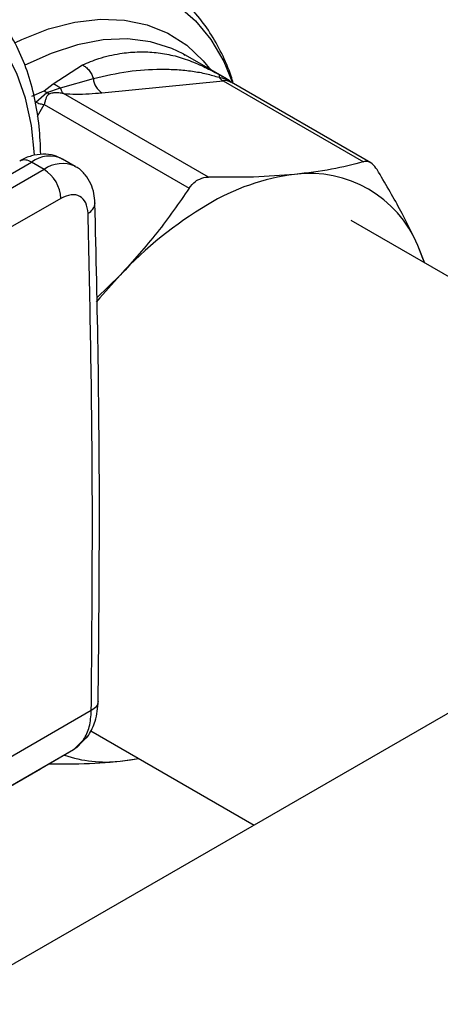
# Model space of a CAD drawing. Extents: x 0.4 to 10.6, y 0.4 to 8.1.
# Drawn here: x 3.9 to 4, y 5.3 to 5.5 of the extents above; entities that cross this region are included whole.
import ezdxf

# ---------------------------------------------------------------- set-up
doc = ezdxf.new("R2010")
doc.units = 0
doc.linetypes.add('SLD-SOLID', pattern=[0])
doc.layers.get('0').update_dxf_attribs({"linetype": 'CONTINUOUS'})

msp = doc.modelspace()

# ---------------------------------------------------------------- linework, layer by layer
at = {"color": 7, "linetype": 'SLD-SOLID'}
for p, q in [((4.2328724060262, 5.529330310200142), (3.895502607310213, 5.334570870972629)), ((3.940142354427588, 5.509855094400286), (3.939711900622051, 5.510096990988702)), ((3.939776112862026, 5.510006150770668), (3.940075870350057, 5.509862687089355)), ((3.94777158317426, 5.505450834392142), (3.940142354427588, 5.509855094400286)), ((3.915723230239652, 5.504548695376101), (3.92113070658985, 5.508031967910744)), ((3.914089968393758, 5.503262583264731), (3.915723230239652, 5.504548695376101)), ((3.914536499353928, 5.502954642736721), (3.91706474723709, 5.503784160319162)), ((3.917064723312254, 5.503784127649426), (3.923145769139533, 5.505522162616396)), ((3.924706217410113, 5.502906722489196), (3.947096027712258, 5.505122623626361)), ((3.947096027712258, 5.505122623626361), (3.97302875199316, 5.490151980557989)), ((3.974373406592886, 5.489952224431306), (3.948601023225254, 5.504830304660597)), ((3.911775694733254, 5.502269925105947), (3.914089968393758, 5.503262583264731)), ((3.91252873068195, 5.501165577033725), (3.914536499393175, 5.502954642944997)), ((3.914089968394489, 5.503262583276953), (3.914536499353928, 5.502954642736721)), ((3.914982987994062, 5.502646682224712), (3.914536499324198, 5.50295464257829)), ((3.94438276419008, 5.487316910671608), (3.917619274095053, 5.502767127168253)), ((3.914068017349037, 5.50071676983689), (3.940831608677262, 5.485266872230613)), ((3.901972284115755, 5.484442646304589), (3.911734785156267, 5.490078418194495)), ((3.914054689293492, 5.488739166042252), (3.911734785156267, 5.490078418194495)), ((3.919795692515649, 5.489307663997411), (3.917475788377898, 5.490646916149351)), ((3.914054689293492, 5.488739166042252), (3.904292188253307, 5.483103394152534)), ((3.917147894810494, 5.483381577067687), (3.907385393770184, 5.477745805054488)), ((4.049489346759163, 5.433850250450744), (3.970725195014957, 5.479319827405515)), ((3.984299951132359, 5.471483287504382), (3.983069381694905, 5.474665351854398)), ((3.984372099525183, 5.471441637123758), (3.983069381694905, 5.474665351854398)), ((3.928105423558104, 5.469225618795853), (3.923799619704118, 5.465060130639552)), ((3.922770016076178, 5.38881957360114), (3.901763266537603, 5.376693055792536)), ((3.920026416231955, 5.381954956684421), (3.922370356654404, 5.38439567010127)), ((3.922663203612577, 5.385082648189602), (3.952832128040975, 5.367666498830252)), ((3.921358426797794, 5.383406395639321), (3.919504633711381, 5.381570568606046)), ((3.920045358840274, 5.3819678171205), (3.9195046342677, 5.381570568927309)), ((3.919504633711377, 5.381570568606052), (3.898460193522709, 5.369421871856899)), ((3.919504634267742, 5.381570568927238), (3.913430369703615, 5.378062778087956)), ((3.928105407471347, 5.37946497760889), (3.931557631307749, 5.379948004375146)), ((3.891825341232931, 5.365590460632572), (3.913430369703615, 5.378062778087956))]:
    msp.add_line(p, q, dxfattribs=at)
at = {"color": 8, "linetype": 'SLD-SOLID'}
msp.add_line((3.912823968016892, 5.498588241481192), (3.914068017349037, 5.50071676983689), dxfattribs=at)
at = {"color": 8, "linetype": 'SLD-SOLID', "flags": 128}
for points in [[(3.904331980540642, 5.518614190950167), (3.906564990731282, 5.519676049632118), (3.911776373753235, 5.521698078665284), (3.916869916465274, 5.523028440574769), (3.921789812947556, 5.523652559637093), (3.926482159784666, 5.523563597873207), (3.930895546642719, 5.522762529966811), (3.934981619531738, 5.521258132585522), (3.938695610582085, 5.519066888221865), (3.941996828530611, 5.516212804607635), (3.944849104542647, 5.512727151680165), (3.947221188485327, 5.508648118982349), (3.9488803438037, 5.50463280178211)], [(3.912269568052724, 5.491448868958536), (3.911728680998849, 5.496860890603524), (3.910649702619899, 5.501898483012587), (3.90904706624327, 5.506465879708125), (3.906939561315173, 5.510509532139895), (3.904351896403978, 5.513982032180279), (3.901314409514847, 5.516842667941242), (3.897862712404352, 5.519057901083992), (3.894037273065199, 5.520601760025334), (3.889882941276005, 5.521456144430747), (3.885448422778658, 5.521611037424247), (3.88078570824802, 5.521064623027107), (3.875949463748801, 5.519823307448542), (3.870996389825935, 5.517901643978763), (3.865984556742529, 5.515322162364961), (3.860972723659123, 5.512115104670614), (3.856019649736258, 5.508318070714949), (3.851183405237039, 5.503975577249435), (3.8465206907064, 5.499138536039575), (3.842086172209053, 5.493863656971005), (3.83793184041986, 5.488212783177936), (3.834106401080706, 5.48225216598895), (3.830654703970212, 5.476051688190741), (3.82761721708108, 5.469684044716345), (3.825029552169886, 5.463223890363506), (3.822922047241788, 5.456746964535436), (3.821319410865159, 5.450329203265559), (3.82024043248621, 5.444045848936948), (3.819697762139914, 5.437970568134183), (3.819697762139914, 5.432174587969993), (3.82024043248621, 5.426725861012486), (3.82131941086516, 5.421688268603424), (3.822922047241789, 5.417120871907886), (3.825029552169887, 5.413077219476116), (3.827617217081081, 5.409604719435731), (3.830654703970212, 5.406744083674769), (3.834106401080707, 5.40452885053202), (3.83793184041986, 5.402984991590677), (3.842086172209054, 5.402130607185264), (3.846520690706401, 5.401975714191764), (3.85118340523704, 5.402522128588904), (3.856019649736258, 5.40376344416747), (3.860972723659124, 5.405685107637249), (3.865984556742529, 5.408264589251051), (3.865984556742529, 5.408264589251051)], [(3.908763732114269, 5.512207789091741), (3.909913958269145, 5.512743988664401), (3.914892924495112, 5.514675697672322), (3.919754450569044, 5.515923502255434), (3.92444153954266, 5.516472773045879), (3.928899239583191, 5.516317070345842), (3.933075288233377, 5.515458219627118), (3.936920725140991, 5.513906290129132), (3.940390466074208, 5.511679476806305), (3.943443831493, 5.508803887008852), (3.944866522746748, 5.507047417412116)], [(3.939711900622051, 5.510096990988702), (3.93766388995813, 5.51107958690427), (3.933712597424885, 5.512306618318807), (3.92945109170542, 5.51283132964391), (3.924931101706381, 5.512647351594882), (3.920207493983416, 5.511756917416014), (3.915337606735513, 5.510170835772028), (3.910502994395525, 5.507971892163929)]]:
    msp.add_lwpolyline(points, dxfattribs=at)
at = {"color": 7, "linetype": 'SLD-SOLID', "flags": 128}
for points in [[(3.928105423558104, 5.469225618795853), (3.924373469155406, 5.465032955321849), (3.923690435597771, 5.464207628501617)], [(3.928105407472053, 5.379464977609593), (3.930031834520002, 5.379718969399118), (3.931482721487751, 5.379991248893744)]]:
    msp.add_lwpolyline(points, dxfattribs=at)
at = {"color": 7, "linetype": 'SLD-SOLID'}
for centre, radius, start, end in [((3.94848572812645, 5.50748127282889), 0.002737607613212437, 219.2136846461235, 239.493679783388), ((3.926639197413152, 5.505833220689269), 0.003507250120348364, 185.0882510367007, 236.5548571752888), ((3.910432163833388, 5.483075973916018), 0.00672268069803595, 2.605478485637321, 57.39452165999416), ((3.965335270596248, 5.447378604784518), 0.04074602436659034, 97.09493664401845, 121.2390322544858), ((3.96315065140593, 5.4664585843012), 0.02154313927906475, 22.39227748002642, 97.59693727505615), ((3.981190503583091, 5.419913740729488), 0.07245472406745744, 120.6956464602685, 137.110324192398), ((3.92543693933797, 5.403010444340758), 0.02369619644170242, 251.1777910488405, 276.4658886215947)]:
    msp.add_arc(centre, radius, start, end, dxfattribs=at)
at = {"color": 8, "linetype": 'SLD-SOLID'}
for centre, radius, start, end in [((3.947398296332062, 5.502658472807024), 0.002482620708002503, 61.02299412136454, 96.99333284649384), ((3.915069607549003, 5.485673702010112), 0.005524723075057083, 64.18099748104237, 127.129460943091), ((3.910453420087521, 5.488289785965076), 0.002200250370189758, 54.38242243958359, 114.3071191170845), ((3.917409245777266, 5.484150241961713), 0.005684300609554007, 65.33856180076523, 126.1672348453675), ((3.921200230035728, 5.482690112720825), 0.002255510072086155, 295.5214199396123, 356.5857632085221)]:
    msp.add_arc(centre, radius, start, end, dxfattribs=at)
at = {"color": 7, "linetype": 'SLD-SOLID'}
for points, knots in [([(3.94899115788983, 5.504605084712679), (3.948859029014211, 5.505066689188653), (3.948298341639913, 5.507025502509258), (3.946891072740308, 5.510192070381065), (3.944751438691685, 5.514054929260809), (3.942159513563323, 5.517544968157711), (3.939122362481866, 5.520598719857511), (3.936461067375279, 5.522747221039273), (3.934711016256326, 5.523659776542628), (3.934236290879024, 5.523907319743479)], [0, 0, 0, 0, 0.05365524470156793, 0.2276854179542504, 0.4022229867911694, 0.5774752454102048, 0.7540921753822445, 0.9332941286350639, 1, 1, 1, 1]), ([(3.913443136550691, 5.491502901441875), (3.913372918497802, 5.493236237858575), (3.913225685132733, 5.496870701403554), (3.912359523501017, 5.502024938548765), (3.910993173574662, 5.506983527869212), (3.909102087930028, 5.511496779992518), (3.90672962607638, 5.515525458229335), (3.903880587108819, 5.518973237648151), (3.901225332563774, 5.521457746846751), (3.899397650865318, 5.52255196222102), (3.898797860810566, 5.522911050731781)], [0, 0, 0, 0, 0.1250832633505534, 0.2622748569489325, 0.399250092942755, 0.5355769805896632, 0.6707069794909563, 0.8041475936218472, 0.9357271423989972, 1, 1, 1, 1]), ([(3.921130707727733, 5.508031975481759), (3.921353599302195, 5.507904827665436), (3.921804140471854, 5.507647817834423), (3.922391015028088, 5.507033511021621), (3.922866292693747, 5.506313073801707), (3.923054110033866, 5.505781538087097), (3.923145760431164, 5.505522161293712)], [0, 0, 0, 0, 0.2507561860575889, 0.5068652129990814, 0.7593619464444256, 1, 1, 1, 1]), ([(3.923145768407968, 5.505522162505211), (3.925278641893291, 5.506021414831816), (3.929408270252291, 5.506988057523206), (3.934601594079647, 5.507303383722085), (3.93853408683709, 5.507215279946004), (3.941332236558314, 5.506918265351283), (3.943805322646542, 5.506506017174534), (3.945579660263882, 5.505982242048999), (3.946364647511039, 5.505750517945364)], [0, 0, 0, 0, 0.2856803437874443, 0.5531287520949777, 0.6872821673520413, 0.8078770200623357, 0.9150025972153543, 1, 1, 1, 1]), ([(3.944741816616134, 5.507110967272642), (3.944825998716406, 5.507069100875161), (3.945328308870463, 5.506819286288673), (3.945884533576007, 5.506510418946546), (3.94634754064787, 5.506253314646349)], [0, 0, 0, 0, 0.1675898836434212, 1, 1, 1, 1]), ([(3.94634754064787, 5.506253314646349), (3.946639566015103, 5.506090474703002), (3.94705387703357, 5.505859445517372), (3.947496460242245, 5.505608381333908), (3.947679964516505, 5.505503595923654), (3.947817179702111, 5.505424680735503), (3.947914216447113, 5.5053674487622), (3.947935172336247, 5.50535031317649), (3.9478715584484, 5.505378963180672), (3.947826466375967, 5.505399271451515)], [0, 0, 0, 0, 0.284266335904756, 0.4033028920065784, 0.4558673116508354, 0.5048680494814816, 0.6040784519508309, 0.7193549439312044, 1, 1, 1, 1]), ([(3.94634754071508, 5.506253314624632), (3.946376207685985, 5.506211367199197), (3.946433541625459, 5.506127472351747), (3.946387610908203, 5.505876170762452), (3.946364645550512, 5.505750519972929)], [0, 0, 0, 0, 0.5000000203856472, 1, 1, 1, 1]), ([(3.915723231385157, 5.504548726488909), (3.915962765116111, 5.504455607318993), (3.916433696316155, 5.504272531965634), (3.916856817731517, 5.503945043083509), (3.917064723312254, 5.503784127649426)], [0, 0, 0, 0, 0.5086384825050018, 1, 1, 1, 1]), ([(3.917619274074105, 5.50276712709926), (3.91750766834816, 5.502895810351138), (3.917284456555439, 5.503153177247881), (3.917137983675734, 5.503573832311703), (3.917064747124052, 5.503784160164775)], [0, 0, 0, 0, 0.4999992365256432, 0.9999999999999999, 0.9999999999999999, 0.9999999999999999, 0.9999999999999999]), ([(3.948565606113904, 5.504854346115164), (3.94846516665552, 5.504952641384586), (3.948309852733552, 5.505104639653497), (3.948090461163654, 5.505257198581721), (3.947916407297808, 5.505367952483502), (3.947826719739311, 5.505419294222382), (3.947766864833222, 5.505453558227454)], [0, 0, 0, 0, 0.3341633224057824, 0.5167313425988534, 0.6774803485606801, 1, 1, 1, 1]), ([(3.914982987994119, 5.50264668221769), (3.914860021485823, 5.502549019504832), (3.914592453278138, 5.502336510933194), (3.914399835780066, 5.501874842455342), (3.91424848190429, 5.501406435442185), (3.914141817870025, 5.501008921558246), (3.914088071070488, 5.500796155882488), (3.914068017331208, 5.500716769808787)], [0, 0, 0, 0, 0.2097993697671029, 0.4565116316656407, 0.7208628397052601, 0.8958497271664095, 0.9999999999999999, 0.9999999999999999, 0.9999999999999999, 0.9999999999999999]), ([(3.917619274095062, 5.502767127168287), (3.91752729717255, 5.502781481124753), (3.917046365687683, 5.502856535490656), (3.916329388165522, 5.502901933218571), (3.915498659775922, 5.50285813686817), (3.915146101603297, 5.502713568040095), (3.914982987994119, 5.50264668221769)], [0, 0, 0, 0, 0.1035656943938381, 0.5415271768789115, 0.787884205512402, 1, 1, 1, 1]), ([(3.917619274095053, 5.502767127168253), (3.918397088410269, 5.502715829774553), (3.920107175246912, 5.502603048361295), (3.922410987886818, 5.502703239545599), (3.923930911251948, 5.50283798793448), (3.924706217410113, 5.502906722489196)], [0, 0, 0, 0, 0.2901445160923012, 0.6379058703169145, 1, 1, 1, 1]), ([(3.912528730196337, 5.501165575933996), (3.912787223372213, 5.501062150061863), (3.913304209431054, 5.500855298434797), (3.913813414340675, 5.500762947022577), (3.914068016651233, 5.500716771342628)], [0, 0, 0, 0, 0.5000002832883831, 1, 1, 1, 1]), ([(3.917442380930952, 5.490603907900608), (3.916937115260993, 5.490870671329467), (3.915814109669244, 5.491463580842409), (3.913798618293942, 5.491658245139879), (3.911708484392812, 5.491297116342431), (3.91027573961373, 5.490775193556139), (3.909606779177273, 5.490316795411235), (3.909551905666206, 5.490279193911495)], [0, 0, 0, 0, 0.2057665191526705, 0.457337526260398, 0.7178896782685965, 0.9768590442451712, 1, 1, 1, 1]), ([(3.92343966544259, 5.48255547882156), (3.923400932034955, 5.483137883062455), (3.923319063869195, 5.484368871241497), (3.922733595983196, 5.486154060407309), (3.921686879883826, 5.487792277413683), (3.920633711069775, 5.488894546823537), (3.919878894969778, 5.489215711394522), (3.919739945401557, 5.489274832653946)], [0, 0, 0, 0, 0.2138836790649928, 0.4520713657823451, 0.6944320036208383, 0.9437498204408923, 1, 1, 1, 1]), ([(3.97302875199316, 5.490151980557989), (3.971128026756803, 5.489654875323275), (3.96730864385676, 5.488655974905336), (3.962645229727369, 5.488094624178904), (3.960302575038781, 5.487812631013655)], [0, 0, 0, 0, 0.4976524444133389, 0.9999999999999999, 0.9999999999999999, 0.9999999999999999, 0.9999999999999999]), ([(3.975539798435146, 5.488701912744156), (3.975251883769175, 5.489096525336528), (3.974675793676439, 5.489886107917072), (3.973770635888905, 5.490274425607769), (3.973231365444299, 5.490185421119582), (3.97302875199316, 5.490151980557989)], [0, 0, 0, 0, 0.3841292851530688, 0.7686064715042378, 1, 1, 1, 1]), ([(3.960302575038781, 5.487812631013655), (3.957836665014124, 5.487617750246566), (3.952879519830681, 5.487225987268087), (3.9472246459704, 5.487286499821302), (3.94438276419008, 5.487316910671608)], [0, 0, 0, 0, 0.4974455928574165, 1, 1, 1, 1]), ([(3.983069381694905, 5.474665351854398), (3.98200537835805, 5.476898641973413), (3.979866444136862, 5.481388158590461), (3.976986917383092, 5.486255705463482), (3.975539798435146, 5.488701912744156)], [0, 0, 0, 0, 0.4974455625211983, 1, 1, 1, 1]), ([(3.940831608677262, 5.485266872230613), (3.941201811407605, 5.485737303320592), (3.941681884557468, 5.486347351050251), (3.942285449854137, 5.486720360224314), (3.942423582912343, 5.486805727786425)], [0, 0, 0, 0, 0.7711381701897464, 1, 1, 1, 1]), ([(3.942423582912343, 5.486805727786425), (3.942916565914086, 5.487024925117641), (3.943555884002089, 5.48730918810073), (3.944228750195611, 5.487315472272181), (3.94438276419008, 5.487316910671608)], [0, 0, 0, 0, 0.7711075456731982, 1, 1, 1, 1]), ([(3.922172013213727, 5.480654685711388), (3.92207975101124, 5.481344315464952), (3.921895226110359, 5.482723578678816), (3.920726072275948, 5.483902846718011), (3.919085438542873, 5.484248621244529), (3.917793744503781, 5.48367059259096), (3.917147894810494, 5.483381577067687)], [0, 0, 0, 0, 0.2499990197222024, 0.4999993831810749, 0.7499986566148998, 1, 1, 1, 1]), ([(3.940831608677262, 5.485266872230613), (3.938930882874673, 5.482514360020557), (3.935111497777023, 5.476983365438449), (3.93044808048127, 5.471819616277547), (3.928105423558104, 5.469225618795853)], [0, 0, 0, 0, 0.4976523063249824, 1, 1, 1, 1]), ([(3.924038046516482, 5.39053967661186), (3.924139663566542, 5.400810293242633), (3.924349359415098, 5.422004626952608), (3.924142600969073, 5.452675989973373), (3.923658494966315, 5.472965960098249), (3.923429957317147, 5.482544486387117)], [0, 0, 0, 0, 0.331709530829976, 0.6845122103113785, 1, 1, 1, 1]), ([(3.922268749097887, 5.384236506710064), (3.922738546655196, 5.38508550595241), (3.923773692938003, 5.386956180663566), (3.923953265564777, 5.38930387184663), (3.924051339776478, 5.390586071512758)], [0, 0, 0, 0, 0.4538465385148258, 1, 1, 1, 1]), ([(3.922292981617305, 5.384313378217143), (3.922170517234147, 5.384135406609635), (3.921956601205081, 5.383824532716486), (3.921613801498526, 5.383565799737879), (3.921428338502931, 5.383447835475471), (3.921378979715108, 5.383418425789515), (3.921364505300158, 5.383409935292613), (3.921359997921675, 5.38340730773212), (3.921358428921303, 5.383406393088852)], [0, 0, 0, 0, 0.4970304484274767, 0.8681934870445019, 0.962721354483866, 0.9884227795539758, 0.9959700159987122, 1, 1, 1, 1]), ([(3.915012300035332, 5.378976317606591), (3.916857128104421, 5.378961364101449), (3.921531049736345, 5.378923478993166), (3.9256264743138, 5.379260799660657), (3.928105407471347, 5.37946497760889)], [0, 0, 0, 0, 0.3947066755440113, 1, 1, 1, 1])]:
    msp.add_open_spline(points, degree=3, knots=knots, dxfattribs=at)
at = {"color": 8, "linetype": 'SLD-SOLID'}
for points, knots in [([(3.92113070658985, 5.508031967910744), (3.922138880541185, 5.508459393067405), (3.924382970397839, 5.509410796798152), (3.927815780988183, 5.51016648289311), (3.93121548753785, 5.510504815884453), (3.93434828250841, 5.510427113226138), (3.937407791906257, 5.509956536750622), (3.939960003893628, 5.509220359685687), (3.941981629105282, 5.508428453004476), (3.943378520028536, 5.507806345509465), (3.944314709729746, 5.50732882216665), (3.944741816616134, 5.507110967272642)], [0, 0, 0, 0, 0.1360698487196603, 0.3028772632973484, 0.4398492327542239, 0.5756030029291567, 0.7104551528433926, 0.8378089708160711, 0.8998756855113414, 0.9543214541265226, 1, 1, 1, 1]), ([(3.946364647511093, 5.505750517945442), (3.946717578540751, 5.505669569720731), (3.947406096363328, 5.505511651343669), (3.948251850425423, 5.505174700757323), (3.948423616243752, 5.504902834300812), (3.948500232584536, 5.504781567955261)], [0, 0, 0, 0, 0.3681199162876919, 0.7181491620466338, 1, 1, 1, 1]), ([(3.924041662862486, 5.390539247827169), (3.923982944747253, 5.390220001607727), (3.923863813728089, 5.38957229472313), (3.923138057641881, 5.389072849474006), (3.922770017201854, 5.388819574230781)], [0, 0, 0, 0, 0.49288687064218, 1, 1, 1, 1])]:
    msp.add_open_spline(points, degree=3, knots=knots, dxfattribs=at)
at = {"color": 7, "linetype": 'SLD-SOLID'}
for points in [[(3.922770016076178, 5.38881957360114), (3.922900167804768, 5.404260085322497), (3.923160471261947, 5.435141108765212), (3.9225014992298, 5.465483493395995), (3.922172013213727, 5.480654685711388)], [(3.921358426797794, 5.383406395639321), (3.921759499605425, 5.384164465148041), (3.922561645219884, 5.38568060416396), (3.922700559124084, 5.387773250451772), (3.922770016076114, 5.388819573594629)]]:
    msp.add_open_spline(points, degree=3, dxfattribs=at)

doc.saveas('drawing.dxf')
